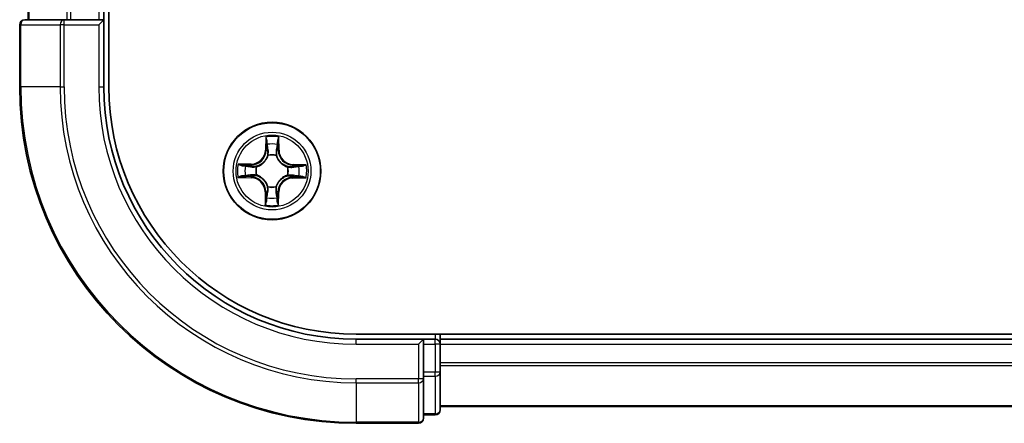
# Model space of a CAD drawing. Units: millimetres. Extents: x 36 to 7395, y 20 to 1425.
# Drawn here: x 1729 to 1787, y 921 to 945 of the extents above; entities that cross this region are included whole.
import ezdxf

# ---------------------------------------------------------------- set-up
doc = ezdxf.new("R2010")
doc.units = ezdxf.units.MM
doc.header["$LTSCALE"] = 2.5
doc.layers.add('Visible (ISO)', color=7, linetype='Continuous', lineweight=35)
doc.layers.add('Visible Narrow (ISO)', color=7, linetype='Continuous', lineweight=25)

msp = doc.modelspace()

# ---------------------------------------------------------------- linework, layer by layer
at = {"layer": 'Visible (ISO)'}
for p, q in [((1734.1768, 941.4177), (1734.1768, 1331.4177)), ((1729.3768, 946.1177), (1729.3768, 945.4177)), ((1733.8768, 945.4177), (1733.8768, 946.1177)), ((1731.5173, 945.4177), (1729.1768, 945.4177)), ((1731.9182, 945.4177), (1731.5173, 945.4177)), ((1731.9182, 945.4177), (1733.5768, 945.4177)), ((1733.5768, 945.1177), (1733.8768, 945.4177)), ((1733.8768, 945.4177), (1733.5768, 945.4177)), ((1733.8768, 941.4177), (1733.8768, 945.4177)), ((1728.8768, 945.1177), (1728.8768, 941.4177)), ((1868.8768, 926.7177), (1748.8768, 926.7177)), ((1753.8768, 926.4177), (1753.8768, 926.7177)), ((1752.8768, 926.4177), (1748.8768, 926.4177)), ((1752.8768, 926.4177), (1752.5768, 926.1177)), ((1753.5768, 926.4177), (1752.8768, 926.4177)), ((1752.8768, 926.1177), (1752.8768, 926.4177)), ((1752.8768, 926.1177), (1752.8768, 924.4591)), ((1753.8768, 926.1177), (1753.8768, 926.4177)), ((1863.8768, 926.4177), (1753.8768, 926.4177)), ((1753.8768, 924.4591), (1753.8768, 926.1177)), ((1752.8768, 924.0582), (1752.8768, 924.4591)), ((1753.8768, 922.2177), (1753.8768, 924.4591)), ((1752.8768, 921.7177), (1752.8768, 924.0582)), ((1753.8768, 922.4177), (1863.8768, 922.4177)), ((1752.8768, 921.9177), (1753.5768, 921.9177)), ((1748.8768, 921.4177), (1752.5768, 921.4177))]:
    msp.add_line(p, q, dxfattribs=at)
msp.add_circle((1743.8768, 936.4177), 2.9, dxfattribs=at)
for centre, radius, start, end in [((1729.1768, 945.1177), 0.3, 90, 180), ((1748.8768, 941.4177), 20, 180, 270), ((1748.8768, 941.4177), 15, 180, 270), ((1748.8768, 941.4177), 14.7, 180, 270), ((1753.5768, 926.1177), 0.3, 0, 90), ((1753.5768, 922.2177), 0.3, 270, 0), ((1752.5768, 921.7177), 0.3, 270, 0)]:
    msp.add_arc(centre, radius, start, end, dxfattribs=at)
at = {"layer": 'Visible Narrow (ISO)'}
for p, q in [((1729.4463, 945.4177), (1729.4463, 946.1177)), ((1731.6877, 946.1177), (1731.6877, 945.4177)), ((1731.9182, 945.4177), (1731.9182, 946.1177)), ((1733.5768, 946.1177), (1733.5768, 945.4177)), ((1731.5173, 945.1177), (1731.5173, 945.4177)), ((1728.9463, 945.1177), (1728.8768, 945.1177)), ((1728.9463, 945.1177), (1731.2868, 945.1177)), ((1728.9463, 941.4177), (1728.9463, 945.1177)), ((1731.5173, 945.1177), (1731.2868, 945.1177)), ((1731.2868, 945.1177), (1731.2868, 941.4177)), ((1731.5173, 945.1177), (1733.5768, 945.1177)), ((1731.5173, 941.4177), (1731.5173, 945.1177)), ((1733.5768, 945.1177), (1733.5768, 941.4177)), ((1728.9463, 941.4177), (1728.8768, 941.4177)), ((1731.2868, 941.4177), (1728.9463, 941.4177)), ((1731.2868, 941.4177), (1731.5173, 941.4177)), ((1733.5768, 941.4177), (1733.8768, 941.4177)), ((1743.5026, 938.4435), (1743.4828, 937.6641)), ((1744.2908, 937.6576), (1744.2835, 938.4372)), ((1743.5326, 937.6628), (1743.4828, 937.6641)), ((1743.5326, 937.6628), (1743.5451, 938.1528)), ((1743.5326, 937.6628), (1743.6052, 937.661)), ((1744.241, 937.6571), (1744.1684, 937.6565)), ((1744.2364, 938.1473), (1744.241, 937.6571)), ((1744.241, 937.6571), (1744.2908, 937.6576)), ((1743.6431, 937.3359), (1743.6378, 937.3566)), ((1744.1309, 937.3526), (1744.1253, 937.332)), ((1742.6369, 936.8318), (1741.8573, 936.8244)), ((1742.1473, 936.7773), (1742.6374, 936.7819)), ((1742.6374, 936.7819), (1742.6369, 936.8318)), ((1742.6374, 936.7819), (1742.638, 936.7093)), ((1742.9419, 936.6718), (1742.9625, 936.6662)), ((1744.795, 936.6514), (1744.8157, 936.6567)), ((1745.1219, 936.762), (1745.1201, 936.6893)), ((1745.1219, 936.762), (1745.1232, 936.8117)), ((1745.1219, 936.762), (1745.6119, 936.7495)), ((1745.9026, 936.7919), (1745.1232, 936.8117)), ((1741.851, 936.0436), (1742.6304, 936.0237)), ((1742.6317, 936.0735), (1742.1417, 936.086)), ((1742.6317, 936.0735), (1742.6304, 936.0237)), ((1742.6317, 936.0735), (1742.6335, 936.1461)), ((1742.9586, 936.184), (1742.9379, 936.1787)), ((1744.8117, 936.1637), (1744.7911, 936.1692)), ((1745.1162, 936.0535), (1745.1156, 936.1261)), ((1745.6063, 936.0581), (1745.1162, 936.0535)), ((1745.1162, 936.0535), (1745.1167, 936.0037)), ((1745.1167, 936.0037), (1745.8963, 936.011)), ((1743.6227, 935.4828), (1743.6283, 935.5034)), ((1744.1105, 935.4995), (1744.1158, 935.4788)), ((1743.5126, 935.1783), (1743.4628, 935.1778)), ((1743.4628, 935.1778), (1743.4701, 934.3982)), ((1743.5126, 935.1783), (1743.5852, 935.179)), ((1743.5172, 934.6882), (1743.5126, 935.1783)), ((1744.221, 935.1726), (1744.1484, 935.1744)), ((1744.221, 935.1726), (1744.2085, 934.6826)), ((1744.221, 935.1726), (1744.2708, 935.1713)), ((1744.251, 934.3919), (1744.2708, 935.1713)), ((1753.5768, 926.7177), (1753.5768, 926.4177)), ((1748.8768, 926.1177), (1748.8768, 926.4177)), ((1748.8768, 926.1177), (1752.5768, 926.1177)), ((1752.5768, 926.1177), (1752.5768, 924.0582)), ((1752.8768, 926.1177), (1753.5768, 926.1177)), ((1753.5768, 926.1177), (1753.5768, 926.4177)), ((1753.5768, 926.1177), (1753.5768, 924.4591)), ((1753.8768, 926.1177), (1753.5768, 926.1177)), ((1753.8768, 926.1177), (1863.8768, 926.1177)), ((1863.8768, 925.0114), (1753.8768, 925.0114)), ((1753.8768, 924.8577), (1863.8768, 924.8577)), ((1753.5768, 924.4591), (1752.8768, 924.4591)), ((1752.8768, 924.2286), (1753.5768, 924.2286)), ((1753.8768, 924.4591), (1753.5768, 924.4591)), ((1753.5768, 924.2286), (1753.5768, 924.4591)), ((1753.5768, 924.2286), (1753.5768, 921.9872)), ((1752.5768, 924.0582), (1748.8768, 924.0582)), ((1748.8768, 923.8278), (1748.8768, 924.0582)), ((1748.8768, 923.8278), (1752.5768, 923.8278)), ((1748.8768, 923.8278), (1748.8768, 921.4872)), ((1752.8768, 924.0582), (1752.5768, 924.0582)), ((1752.5768, 923.8278), (1752.5768, 924.0582)), ((1752.5768, 923.8278), (1752.5768, 921.4872)), ((1863.8768, 922.4641), (1753.8768, 922.4641)), ((1753.5768, 921.9872), (1752.8768, 921.9872)), ((1753.5768, 921.9177), (1753.5768, 921.9872)), ((1752.5768, 921.4872), (1748.8768, 921.4872)), ((1748.8768, 921.4872), (1748.8768, 921.4177)), ((1752.5768, 921.4177), (1752.5768, 921.4872))]:
    msp.add_line(p, q, dxfattribs=at)
for radius in [2.8677, 2.3092, 2.1415]:
    msp.add_circle((1743.8768, 936.4177), radius, dxfattribs=at)
for centre, radius, start, end in [((1748.8768, 941.4177), 19.9305, 180, 270), ((1748.8768, 941.4177), 17.59, 180, 270), ((1748.8768, 941.4177), 17.3595, 180, 270), ((1748.8768, 941.4177), 15.3, 180, 270), ((1743.8768, 936.4177), 2.0601, 78.613538, 100.464375), ((1742.6289, 937.6859), 0.8542, 270.538956, 358.538956), ((1742.6289, 937.6859), 0.904, 270.538956, 358.538956), ((1743.8768, 936.4177), 1.6122, 79.231436, 99.846477), ((1745.145, 937.6657), 0.904, 180.538956, 268.538956), ((1745.145, 937.6657), 0.8542, 180.538956, 268.538956), ((1743.8768, 936.4177), 0.9688, 74.797, 104.280912), ((1743.8768, 936.4177), 0.9475, 74.797, 104.280912), ((1743.8768, 936.4177), 2.0601, 168.613538, 190.464375), ((1743.8768, 936.4177), 1.6122, 169.231436, 189.846477), ((1743.8768, 936.4177), 0.9688, 164.797, 194.280912), ((1743.8768, 936.4177), 0.9475, 164.797, 194.280912), ((1743.8768, 936.4177), 0.9475, 344.797, 14.280912), ((1743.8768, 936.4177), 0.9688, 344.797, 14.280912), ((1743.8768, 936.4177), 1.6122, 349.231436, 9.846477), ((1743.8768, 936.4177), 2.0601, 348.613538, 10.464375), ((1742.6086, 935.1698), 0.8542, 0.538956, 88.538956), ((1742.6086, 935.1698), 0.904, 0.538956, 88.538956), ((1745.1247, 935.1495), 0.904, 90.538956, 178.538956), ((1745.1247, 935.1495), 0.8542, 90.538956, 178.538956), ((1743.8768, 936.4177), 0.9688, 254.797, 284.280912), ((1743.8768, 936.4177), 0.9475, 254.797, 284.280912), ((1743.8768, 936.4177), 1.6122, 259.231436, 279.846477), ((1743.8768, 936.4177), 2.0601, 258.613538, 280.464375)]:
    msp.add_arc(centre, radius, start, end, dxfattribs=at)
for centre, major_axis, ratio, start_param, end_param in [((1729.1768, 945.1177), (0, 0.3), 0.7682213, 0, 1.5707963), ((1731.5173, 945.1177), (0, 0.3), 0.7682213, 0, 1.5707963), ((1743.5948, 938.1516), (-0.05, -0.0016), 0.5485067, 4.7835784, 6.1787606), ((1743.6088, 937.962), (-0.0494, -0.0076), 0.8957402, 4.7304427, 6.0858658), ((1743.655, 937.6597), (-0.0494, -0.0076), 0.8957205, 4.7348377, 6.0858836), ((1744.1186, 937.656), (0.0493, -0.0083), 0.8957205, 0.1973017, 1.5483476), ((1744.1697, 937.9575), (0.0493, -0.0084), 0.8957402, 0.1973195, 1.5527426), ((1744.1866, 938.1468), (0.0499, -0.0024), 0.5485067, 0.1044247, 1.4996069), ((1743.6489, 937.3132), (-0.0491, 0.0094), 0.8768464, 5.1032831, 6.100894), ((1743.6489, 937.3132), (-0.0476, 0.0153), 0.4107012, 4.9644978, 6.1874495), ((1744.1191, 937.3094), (0.0478, 0.0145), 0.4107012, 0.0957358, 1.3186875), ((1744.1191, 937.3094), (0.0492, 0.0087), 0.8768464, 0.1822914, 1.1799022), ((1742.1477, 936.7275), (0.0024, 0.0499), 0.5485067, 0.1044247, 1.4996069), ((1742.337, 936.7106), (0.0084, 0.0493), 0.8957402, 0.1973195, 1.5527426), ((1742.6385, 936.6595), (0.0083, 0.0493), 0.8957205, 0.1973017, 1.5483476), ((1742.9851, 936.66), (-0.0087, 0.0492), 0.8768464, 0.1822914, 1.1799022), ((1742.9851, 936.66), (-0.0145, 0.0478), 0.4107012, 0.0957358, 1.3186875), ((1744.7723, 936.6456), (0.0094, 0.0491), 0.8768464, 5.1032831, 6.100894), ((1744.7723, 936.6456), (0.0153, 0.0476), 0.4107012, 4.9644978, 6.1874495), ((1745.1188, 936.6395), (-0.0076, 0.0494), 0.8957205, 4.7348377, 6.0858836), ((1745.4211, 936.6857), (-0.0076, 0.0494), 0.8957402, 4.7304427, 6.0858658), ((1745.6106, 936.6997), (-0.0016, 0.05), 0.5485067, 4.7835784, 6.1787606), ((1742.143, 936.1358), (0.0016, -0.05), 0.5485067, 4.7835784, 6.1787606), ((1742.3325, 936.1497), (0.0076, -0.0494), 0.8957402, 4.7304427, 6.0858658), ((1742.6348, 936.1959), (0.0076, -0.0494), 0.8957205, 4.7348377, 6.0858836), ((1742.9813, 936.1898), (-0.0094, -0.0491), 0.8768464, 5.1032831, 6.100894), ((1742.9813, 936.1898), (-0.0153, -0.0476), 0.4107012, 4.9644978, 6.1874495), ((1744.7685, 936.1754), (0.0145, -0.0478), 0.4107012, 0.0957358, 1.3186875), ((1744.7685, 936.1754), (0.0087, -0.0492), 0.8768464, 0.1822914, 1.1799022), ((1745.1151, 936.1759), (-0.0083, -0.0493), 0.8957205, 0.1973017, 1.5483476), ((1745.4166, 936.1249), (-0.0084, -0.0493), 0.8957402, 0.1973195, 1.5527426), ((1745.6059, 936.1079), (-0.0024, -0.0499), 0.5485067, 0.1044247, 1.4996069), ((1743.6345, 935.526), (-0.0492, -0.0087), 0.8768464, 0.1822914, 1.1799022), ((1743.6345, 935.526), (-0.0478, -0.0145), 0.4107012, 0.0957358, 1.3186875), ((1744.1047, 935.5223), (0.0476, -0.0153), 0.4107012, 4.9644978, 6.1874495), ((1744.1047, 935.5223), (0.0491, -0.0094), 0.8768464, 5.1032831, 6.100894), ((1743.567, 934.6886), (-0.0499, 0.0024), 0.5485067, 0.1044247, 1.4996069), ((1743.5839, 934.8779), (-0.0493, 0.0084), 0.8957402, 0.1973195, 1.5527426), ((1743.635, 935.1794), (-0.0493, 0.0083), 0.8957205, 0.1973017, 1.5483476), ((1744.0986, 935.1757), (0.0494, 0.0076), 0.8957205, 4.7348377, 6.0858836), ((1744.1448, 934.8734), (0.0494, 0.0076), 0.8957402, 4.7304427, 6.0858658), ((1744.1588, 934.6839), (0.05, 0.0016), 0.5485067, 4.7835784, 6.1787606), ((1753.5768, 924.4591), (0.3, 0), 0.7682213, 4.712389, 6.2831853), ((1752.5768, 924.0582), (0.3, 0), 0.7682213, 4.712389, 6.2831853), ((1753.5768, 922.2177), (0.3, 0), 0.7682213, 4.712389, 6.2831853), ((1752.5768, 921.7177), (0.3, 0), 0.7682213, 4.712389, 6.2831853)]:
    msp.add_ellipse(centre, major_axis=major_axis, ratio=ratio, start_param=start_param, end_param=end_param, dxfattribs=at)
for points, knots in [([(1743.5904, 938.1788), (1743.5902, 938.1938), (1743.5882, 938.2094), (1743.58, 938.2504), (1743.5721, 938.276), (1743.5543, 938.3249), (1743.5449, 938.348), (1743.5245, 938.3953), (1743.5135, 938.4195), (1743.5026, 938.4435)], [0, 0, 0, 0, 0.005934038, 0.005934038, 0.0154285, 0.0154285, 0.023744988, 0.023744988, 0.032394303, 0.032394303, 0.032394303, 0.032394303]), ([(1743.5026, 938.4435), (1743.508, 938.4171), (1743.5133, 938.3906), (1743.5233, 938.3386), (1743.5279, 938.3132), (1743.5365, 938.2596), (1743.5403, 938.2314), (1743.5441, 938.1864), (1743.545, 938.1693), (1743.5451, 938.1528)], [-0.032394303, -0.032394303, -0.032394303, -0.032394303, -0.023744988, -0.023744988, -0.0154285, -0.0154285, -0.005934038, -0.005934038, 0, 0, 0, 0]), ([(1744.2835, 938.4372), (1744.2698, 938.4082), (1744.2559, 938.3789), (1744.2268, 938.3126), (1744.2122, 938.2759), (1744.1963, 938.2175), (1744.1922, 938.1953), (1744.1915, 938.1739)], [-0.000338329, -0.000338329, -0.000338329, -0.000338329, 0.010200936, 0.010200936, 0.02365019, 0.02365019, 0.032055974, 0.032055974, 0.032055974, 0.032055974]), ([(1744.2364, 938.1473), (1744.2369, 938.1707), (1744.239, 938.195), (1744.2472, 938.2594), (1744.2546, 938.2998), (1744.2694, 938.3729), (1744.2765, 938.4052), (1744.2835, 938.4372)], [-0.032055974, -0.032055974, -0.032055974, -0.032055974, -0.02365019, -0.02365019, -0.010200936, -0.010200936, 0.000338329, 0.000338329, 0.000338329, 0.000338329]), ([(1743.5451, 938.1528), (1743.5463, 938.1125), (1743.5482, 938.0756), (1743.5529, 938.0116), (1743.5557, 937.9845), (1743.559, 937.9633)], [0, 0, 0, 0, 0.014491423, 0.014491423, 0.028982846, 0.028982846, 0.028982846, 0.028982846]), ([(1743.559, 937.9633), (1743.5667, 937.9129), (1743.5744, 937.8625), (1743.5898, 937.7618), (1743.5975, 937.7114), (1743.6052, 937.661)], [0, 0, 0, 0, 0.034389927, 0.034389927, 0.068779854, 0.068779854, 0.068779854, 0.068779854]), ([(1743.6011, 938.0061), (1743.5982, 938.0254), (1743.5958, 938.0501), (1743.5923, 938.1084), (1743.591, 938.142), (1743.5904, 938.1788)], [-0.028982846, -0.028982846, -0.028982846, -0.028982846, -0.014491423, -0.014491423, 0, 0, 0, 0]), ([(1743.6471, 937.7038), (1743.6394, 937.7542), (1743.6318, 937.8046), (1743.6164, 937.9054), (1743.6088, 937.9558), (1743.6011, 938.0061)], [-0.068779854, -0.068779854, -0.068779854, -0.068779854, -0.034389927, -0.034389927, 0, 0, 0, 0]), ([(1743.6052, 937.661), (1743.6163, 937.5925), (1743.6203, 937.5228), (1743.6143, 937.4117), (1743.6097, 937.3714), (1743.6021, 937.3303)], [0, 0, 0, 0, 0.049120627, 0.049120627, 0.07646536, 0.07646536, 0.07646536, 0.07646536]), ([(1743.6378, 937.3566), (1743.647, 937.3998), (1743.6527, 937.4421), (1743.6613, 937.5587), (1743.658, 937.6318), (1743.6471, 937.7038)], [-0.07646536, -0.07646536, -0.07646536, -0.07646536, -0.049120627, -0.049120627, 0, 0, 0, 0]), ([(1744.1272, 937.7), (1744.1151, 937.6282), (1744.1107, 937.5551), (1744.1173, 937.4383), (1744.1224, 937.396), (1744.1309, 937.3526)], [-0.098241255, -0.098241255, -0.098241255, -0.098241255, -0.049120627, -0.049120627, -0.021775894, -0.021775894, -0.021775894, -0.021775894]), ([(1744.178, 938.0015), (1744.1695, 937.9512), (1744.1611, 937.901), (1744.1441, 937.8005), (1744.1356, 937.7502), (1744.1272, 937.7)], [-0.068779854, -0.068779854, -0.068779854, -0.068779854, -0.034389927, -0.034389927, 0, 0, 0, 0]), ([(1744.1662, 937.3257), (1744.1592, 937.367), (1744.1553, 937.4073), (1744.1511, 937.5185), (1744.1562, 937.5882), (1744.1684, 937.6565)], [0.021775894, 0.021775894, 0.021775894, 0.021775894, 0.049120627, 0.049120627, 0.098241255, 0.098241255, 0.098241255, 0.098241255]), ([(1744.1684, 937.6565), (1744.1769, 937.7067), (1744.1854, 937.757), (1744.2024, 937.8575), (1744.211, 937.9077), (1744.2195, 937.958)], [0, 0, 0, 0, 0.034389927, 0.034389927, 0.068779854, 0.068779854, 0.068779854, 0.068779854]), ([(1744.1915, 938.1739), (1744.1903, 938.1374), (1744.1885, 938.104), (1744.184, 938.0457), (1744.1813, 938.0209), (1744.178, 938.0015)], [-0.028982846, -0.028982846, -0.028982846, -0.028982846, -0.014585063, -0.014585063, 0, 0, 0, 0]), ([(1744.2195, 937.958), (1744.2231, 937.9793), (1744.2264, 938.0066), (1744.2321, 938.0706), (1744.2345, 938.1072), (1744.2364, 938.1473)], [0, 0, 0, 0, 0.014585063, 0.014585063, 0.028982846, 0.028982846, 0.028982846, 0.028982846]), ([(1742.9625, 936.6662), (1742.9784, 936.6712), (1742.9943, 936.6767), (1743.0906, 936.7124), (1743.17, 936.7535), (1743.2934, 936.8403), (1743.3394, 936.8786), (1743.382, 936.9205), (1743.4246, 936.9625), (1743.4636, 937.0078), (1743.5525, 937.1298), (1743.5948, 937.2085), (1743.6321, 937.3043), (1743.6378, 937.3201), (1743.6431, 937.3359)], [-0.17486601, -0.17486601, -0.17486601, -0.17486601, -0.16940495, -0.16940495, -0.14167408, -0.14167408, -0.12434228, -0.12434228, -0.12434228, -0.10701048, -0.10701048, -0.07927961, -0.07927961, -0.07381855, -0.07381855, -0.07381855, -0.07381855]), ([(1743.6021, 937.3303), (1743.5973, 937.3152), (1743.5921, 937.3001), (1743.5581, 937.2092), (1743.5196, 937.1345), (1743.4385, 937.0202), (1743.4028, 936.978), (1743.3635, 936.9393), (1743.3242, 936.9006), (1743.2814, 936.8656), (1743.1658, 936.7864), (1743.0906, 936.7491), (1742.9991, 936.7166), (1742.9839, 936.7116), (1742.9688, 936.7071)], [0.07381855, 0.07381855, 0.07381855, 0.07381855, 0.07927961, 0.07927961, 0.10701048, 0.10701048, 0.12434228, 0.12434228, 0.12434228, 0.14167408, 0.14167408, 0.16940495, 0.16940495, 0.17486601, 0.17486601, 0.17486601, 0.17486601]), ([(1744.1253, 937.332), (1744.1303, 937.3161), (1744.1358, 937.3002), (1744.1715, 937.2039), (1744.2126, 937.1245), (1744.2994, 937.0011), (1744.3377, 936.9551), (1744.3796, 936.9125), (1744.4216, 936.8699), (1744.4669, 936.8309), (1744.5889, 936.7421), (1744.6676, 936.6997), (1744.7633, 936.6624), (1744.7792, 936.6567), (1744.795, 936.6514)], [-0.17486601, -0.17486601, -0.17486601, -0.17486601, -0.16940495, -0.16940495, -0.14167408, -0.14167408, -0.12434228, -0.12434228, -0.12434228, -0.10701048, -0.10701048, -0.07927961, -0.07927961, -0.07381855, -0.07381855, -0.07381855, -0.07381855]), ([(1744.7894, 936.6924), (1744.7743, 936.6972), (1744.7592, 936.7024), (1744.6683, 936.7364), (1744.5936, 936.7749), (1744.4793, 936.856), (1744.4371, 936.8917), (1744.3984, 936.931), (1744.3597, 936.9703), (1744.3247, 937.0131), (1744.2454, 937.1287), (1744.2082, 937.2039), (1744.1757, 937.2955), (1744.1707, 937.3106), (1744.1662, 937.3257)], [0.07381855, 0.07381855, 0.07381855, 0.07381855, 0.07927961, 0.07927961, 0.10701048, 0.10701048, 0.12434228, 0.12434228, 0.12434228, 0.14167408, 0.14167408, 0.16940495, 0.16940495, 0.17486601, 0.17486601, 0.17486601, 0.17486601]), ([(1742.1473, 936.7773), (1742.1239, 936.7778), (1742.0995, 936.7799), (1742.0351, 936.7881), (1741.9948, 936.7955), (1741.9216, 936.8103), (1741.8893, 936.8174), (1741.8573, 936.8244)], [-0.032055974, -0.032055974, -0.032055974, -0.032055974, -0.02365019, -0.02365019, -0.010200936, -0.010200936, 0.000338329, 0.000338329, 0.000338329, 0.000338329]), ([(1741.8573, 936.8244), (1741.8863, 936.8107), (1741.9156, 936.7969), (1741.9819, 936.7677), (1742.0186, 936.7531), (1742.0771, 936.7372), (1742.0992, 936.7331), (1742.1206, 936.7324)], [-0.000338329, -0.000338329, -0.000338329, -0.000338329, 0.010200936, 0.010200936, 0.02365019, 0.02365019, 0.032055974, 0.032055974, 0.032055974, 0.032055974]), ([(1742.1206, 936.7324), (1742.1571, 936.7312), (1742.1905, 936.7295), (1742.2488, 936.7249), (1742.2736, 936.7222), (1742.293, 936.7189)], [-0.028982846, -0.028982846, -0.028982846, -0.028982846, -0.014585063, -0.014585063, 0, 0, 0, 0]), ([(1742.3365, 936.7604), (1742.3152, 936.764), (1742.288, 936.7673), (1742.2239, 936.773), (1742.1873, 936.7754), (1742.1473, 936.7773)], [0, 0, 0, 0, 0.014585063, 0.014585063, 0.028982846, 0.028982846, 0.028982846, 0.028982846]), ([(1742.293, 936.7189), (1742.3433, 936.7105), (1742.3935, 936.702), (1742.494, 936.685), (1742.5443, 936.6765), (1742.5946, 936.6681)], [-0.068779854, -0.068779854, -0.068779854, -0.068779854, -0.034389927, -0.034389927, 0, 0, 0, 0]), ([(1742.638, 936.7093), (1742.5878, 936.7178), (1742.5375, 936.7263), (1742.437, 936.7433), (1742.3868, 936.7519), (1742.3365, 936.7604)], [0, 0, 0, 0, 0.034389927, 0.034389927, 0.068779854, 0.068779854, 0.068779854, 0.068779854]), ([(1742.5946, 936.6681), (1742.6663, 936.656), (1742.7395, 936.6516), (1742.8562, 936.6582), (1742.8985, 936.6633), (1742.9419, 936.6718)], [-0.098241255, -0.098241255, -0.098241255, -0.098241255, -0.049120627, -0.049120627, -0.021775894, -0.021775894, -0.021775894, -0.021775894]), ([(1742.9688, 936.7071), (1742.9275, 936.7001), (1742.8872, 936.6962), (1742.776, 936.692), (1742.7063, 936.6971), (1742.638, 936.7093)], [0.021775894, 0.021775894, 0.021775894, 0.021775894, 0.049120627, 0.049120627, 0.098241255, 0.098241255, 0.098241255, 0.098241255]), ([(1745.1201, 936.6893), (1745.0516, 936.6782), (1744.9819, 936.6742), (1744.8708, 936.6802), (1744.8305, 936.6848), (1744.7894, 936.6924)], [0, 0, 0, 0, 0.049120627, 0.049120627, 0.07646536, 0.07646536, 0.07646536, 0.07646536]), ([(1744.8157, 936.6567), (1744.8589, 936.6475), (1744.9012, 936.6418), (1745.0178, 936.6332), (1745.0909, 936.6365), (1745.1629, 936.6474)], [-0.07646536, -0.07646536, -0.07646536, -0.07646536, -0.049120627, -0.049120627, 0, 0, 0, 0]), ([(1745.4224, 936.7355), (1745.372, 936.7278), (1745.3216, 936.7201), (1745.2209, 936.7047), (1745.1705, 936.697), (1745.1201, 936.6893)], [0, 0, 0, 0, 0.034389927, 0.034389927, 0.068779854, 0.068779854, 0.068779854, 0.068779854]), ([(1745.1629, 936.6474), (1745.2133, 936.6551), (1745.2637, 936.6627), (1745.3645, 936.6781), (1745.4148, 936.6857), (1745.4652, 936.6934)], [-0.068779854, -0.068779854, -0.068779854, -0.068779854, -0.034389927, -0.034389927, 0, 0, 0, 0]), ([(1745.6119, 936.7495), (1745.5715, 936.7482), (1745.5347, 936.7463), (1745.4707, 936.7416), (1745.4436, 936.7388), (1745.4224, 936.7355)], [0, 0, 0, 0, 0.014491423, 0.014491423, 0.028982846, 0.028982846, 0.028982846, 0.028982846]), ([(1745.4652, 936.6934), (1745.4845, 936.6963), (1745.5092, 936.6987), (1745.5675, 936.7023), (1745.6011, 936.7035), (1745.6379, 936.7041)], [-0.028982846, -0.028982846, -0.028982846, -0.028982846, -0.014491423, -0.014491423, 0, 0, 0, 0]), ([(1745.9026, 936.7919), (1745.8762, 936.7865), (1745.8497, 936.7812), (1745.7977, 936.7712), (1745.7723, 936.7666), (1745.7187, 936.7581), (1745.6905, 936.7542), (1745.6454, 936.7504), (1745.6284, 936.7495), (1745.6119, 936.7495)], [-0.032394303, -0.032394303, -0.032394303, -0.032394303, -0.023744988, -0.023744988, -0.0154285, -0.0154285, -0.005934038, -0.005934038, 0, 0, 0, 0]), ([(1745.6379, 936.7041), (1745.6529, 936.7043), (1745.6684, 936.7063), (1745.7095, 936.7145), (1745.7351, 936.7224), (1745.784, 936.7402), (1745.8071, 936.7496), (1745.8544, 936.77), (1745.8786, 936.781), (1745.9026, 936.7919)], [0, 0, 0, 0, 0.005934038, 0.005934038, 0.0154285, 0.0154285, 0.023744988, 0.023744988, 0.032394303, 0.032394303, 0.032394303, 0.032394303]), ([(1742.1157, 936.1313), (1742.1007, 936.1311), (1742.0852, 936.1291), (1742.0441, 936.1209), (1742.0185, 936.113), (1741.9696, 936.0953), (1741.9465, 936.0858), (1741.8992, 936.0654), (1741.875, 936.0544), (1741.851, 936.0436)], [0, 0, 0, 0, 0.005934038, 0.005934038, 0.0154285, 0.0154285, 0.023744988, 0.023744988, 0.032394303, 0.032394303, 0.032394303, 0.032394303]), ([(1741.851, 936.0436), (1741.8774, 936.0489), (1741.9039, 936.0542), (1741.9559, 936.0642), (1741.9813, 936.0688), (1742.0349, 936.0774), (1742.0631, 936.0812), (1742.1082, 936.085), (1742.1252, 936.0859), (1742.1417, 936.086)], [-0.032394303, -0.032394303, -0.032394303, -0.032394303, -0.023744988, -0.023744988, -0.0154285, -0.0154285, -0.005934038, -0.005934038, 0, 0, 0, 0]), ([(1742.2884, 936.142), (1742.2691, 936.1391), (1742.2444, 936.1367), (1742.1861, 936.1332), (1742.1525, 936.132), (1742.1157, 936.1313)], [-0.028982846, -0.028982846, -0.028982846, -0.028982846, -0.014491423, -0.014491423, 0, 0, 0, 0]), ([(1742.1417, 936.086), (1742.1821, 936.0873), (1742.2189, 936.0891), (1742.2829, 936.0938), (1742.31, 936.0966), (1742.3312, 936.0999)], [0, 0, 0, 0, 0.014491423, 0.014491423, 0.028982846, 0.028982846, 0.028982846, 0.028982846]), ([(1742.5907, 936.188), (1742.5403, 936.1803), (1742.4899, 936.1727), (1742.3891, 936.1574), (1742.3388, 936.1497), (1742.2884, 936.142)], [-0.068779854, -0.068779854, -0.068779854, -0.068779854, -0.034389927, -0.034389927, 0, 0, 0, 0]), ([(1742.3312, 936.0999), (1742.3816, 936.1076), (1742.432, 936.1153), (1742.5328, 936.1307), (1742.5831, 936.1384), (1742.6335, 936.1461)], [0, 0, 0, 0, 0.034389927, 0.034389927, 0.068779854, 0.068779854, 0.068779854, 0.068779854]), ([(1742.9379, 936.1787), (1742.8947, 936.1879), (1742.8524, 936.1937), (1742.7358, 936.2022), (1742.6627, 936.1989), (1742.5907, 936.188)], [-0.07646536, -0.07646536, -0.07646536, -0.07646536, -0.049120627, -0.049120627, 0, 0, 0, 0]), ([(1742.6335, 936.1461), (1742.702, 936.1572), (1742.7717, 936.1612), (1742.8828, 936.1552), (1742.9231, 936.1506), (1742.9642, 936.143)], [0, 0, 0, 0, 0.049120627, 0.049120627, 0.07646536, 0.07646536, 0.07646536, 0.07646536]), ([(1743.6283, 935.5034), (1743.6233, 935.5193), (1743.6178, 935.5352), (1743.5821, 935.6315), (1743.541, 935.711), (1743.4542, 935.8343), (1743.4159, 935.8803), (1743.374, 935.9229), (1743.332, 935.9655), (1743.2867, 936.0045), (1743.1647, 936.0934), (1743.086, 936.1357), (1742.9903, 936.173), (1742.9744, 936.1787), (1742.9586, 936.184)], [-0.17486601, -0.17486601, -0.17486601, -0.17486601, -0.16940495, -0.16940495, -0.14167408, -0.14167408, -0.12434228, -0.12434228, -0.12434228, -0.10701048, -0.10701048, -0.07927961, -0.07927961, -0.07381855, -0.07381855, -0.07381855, -0.07381855]), ([(1742.9642, 936.143), (1742.9793, 936.1382), (1742.9944, 936.133), (1743.0853, 936.099), (1743.16, 936.0606), (1743.2743, 935.9795), (1743.3165, 935.9437), (1743.3552, 935.9044), (1743.3939, 935.8651), (1743.4289, 935.8224), (1743.5082, 935.7067), (1743.5454, 935.6315), (1743.5779, 935.54), (1743.5829, 935.5249), (1743.5874, 935.5097)], [0.07381855, 0.07381855, 0.07381855, 0.07381855, 0.07927961, 0.07927961, 0.10701048, 0.10701048, 0.12434228, 0.12434228, 0.12434228, 0.14167408, 0.14167408, 0.16940495, 0.16940495, 0.17486601, 0.17486601, 0.17486601, 0.17486601]), ([(1744.7911, 936.1692), (1744.7752, 936.1642), (1744.7593, 936.1588), (1744.663, 936.123), (1744.5836, 936.082), (1744.4602, 935.9951), (1744.4142, 935.9568), (1744.3716, 935.9149), (1744.329, 935.873), (1744.29, 935.8276), (1744.2011, 935.7056), (1744.1588, 935.6269), (1744.1215, 935.5312), (1744.1158, 935.5154), (1744.1105, 935.4995)], [-0.17486601, -0.17486601, -0.17486601, -0.17486601, -0.16940495, -0.16940495, -0.14167408, -0.14167408, -0.12434228, -0.12434228, -0.12434228, -0.10701048, -0.10701048, -0.07927961, -0.07927961, -0.07381855, -0.07381855, -0.07381855, -0.07381855]), ([(1744.1515, 935.5052), (1744.1563, 935.5202), (1744.1615, 935.5353), (1744.1955, 935.6262), (1744.234, 935.7009), (1744.3151, 935.8152), (1744.3508, 935.8574), (1744.3901, 935.8961), (1744.4294, 935.9348), (1744.4722, 935.9698), (1744.5878, 936.0491), (1744.663, 936.0863), (1744.7545, 936.1188), (1744.7697, 936.1238), (1744.7848, 936.1283)], [0.07381855, 0.07381855, 0.07381855, 0.07381855, 0.07927961, 0.07927961, 0.10701048, 0.10701048, 0.12434228, 0.12434228, 0.12434228, 0.14167408, 0.14167408, 0.16940495, 0.16940495, 0.17486601, 0.17486601, 0.17486601, 0.17486601]), ([(1744.7848, 936.1283), (1744.8261, 936.1353), (1744.8664, 936.1392), (1744.9776, 936.1434), (1745.0473, 936.1383), (1745.1156, 936.1261)], [0.021775894, 0.021775894, 0.021775894, 0.021775894, 0.049120627, 0.049120627, 0.098241255, 0.098241255, 0.098241255, 0.098241255]), ([(1745.159, 936.1673), (1745.0873, 936.1794), (1745.0141, 936.1839), (1744.8974, 936.1772), (1744.8551, 936.1721), (1744.8117, 936.1637)], [-0.098241255, -0.098241255, -0.098241255, -0.098241255, -0.049120627, -0.049120627, -0.021775894, -0.021775894, -0.021775894, -0.021775894]), ([(1745.1156, 936.1261), (1745.1658, 936.1176), (1745.2161, 936.1091), (1745.3166, 936.0921), (1745.3668, 936.0836), (1745.4171, 936.075)], [0, 0, 0, 0, 0.034389927, 0.034389927, 0.068779854, 0.068779854, 0.068779854, 0.068779854]), ([(1745.4606, 936.1165), (1745.4103, 936.125), (1745.3601, 936.1334), (1745.2596, 936.1504), (1745.2093, 936.1589), (1745.159, 936.1673)], [-0.068779854, -0.068779854, -0.068779854, -0.068779854, -0.034389927, -0.034389927, 0, 0, 0, 0]), ([(1745.4171, 936.075), (1745.4384, 936.0714), (1745.4656, 936.0681), (1745.5297, 936.0624), (1745.5663, 936.06), (1745.6063, 936.0581)], [0, 0, 0, 0, 0.014585063, 0.014585063, 0.028982846, 0.028982846, 0.028982846, 0.028982846]), ([(1745.633, 936.103), (1745.5965, 936.1042), (1745.5631, 936.106), (1745.5048, 936.1105), (1745.48, 936.1133), (1745.4606, 936.1165)], [-0.028982846, -0.028982846, -0.028982846, -0.028982846, -0.014585063, -0.014585063, 0, 0, 0, 0]), ([(1745.6063, 936.0581), (1745.6297, 936.0576), (1745.6541, 936.0555), (1745.7185, 936.0473), (1745.7588, 936.0399), (1745.832, 936.0251), (1745.8643, 936.018), (1745.8963, 936.011)], [-0.032055974, -0.032055974, -0.032055974, -0.032055974, -0.02365019, -0.02365019, -0.010200936, -0.010200936, 0.000338329, 0.000338329, 0.000338329, 0.000338329]), ([(1745.8963, 936.011), (1745.8673, 936.0247), (1745.838, 936.0386), (1745.7717, 936.0677), (1745.735, 936.0823), (1745.6765, 936.0982), (1745.6544, 936.1023), (1745.633, 936.103)], [-0.000338329, -0.000338329, -0.000338329, -0.000338329, 0.010200936, 0.010200936, 0.02365019, 0.02365019, 0.032055974, 0.032055974, 0.032055974, 0.032055974]), ([(1743.5874, 935.5097), (1743.5944, 935.4684), (1743.5983, 935.4281), (1743.6025, 935.3169), (1743.5974, 935.2473), (1743.5852, 935.179)], [0.021775894, 0.021775894, 0.021775894, 0.021775894, 0.049120627, 0.049120627, 0.098241255, 0.098241255, 0.098241255, 0.098241255]), ([(1743.6264, 935.1355), (1743.6385, 935.2073), (1743.643, 935.2804), (1743.6363, 935.3971), (1743.6312, 935.4394), (1743.6227, 935.4828)], [-0.098241255, -0.098241255, -0.098241255, -0.098241255, -0.049120627, -0.049120627, -0.021775894, -0.021775894, -0.021775894, -0.021775894]), ([(1744.1158, 935.4788), (1744.1066, 935.4356), (1744.1009, 935.3934), (1744.0923, 935.2767), (1744.0956, 935.2036), (1744.1065, 935.1316)], [-0.07646536, -0.07646536, -0.07646536, -0.07646536, -0.049120627, -0.049120627, 0, 0, 0, 0]), ([(1744.1484, 935.1744), (1744.1373, 935.2429), (1744.1333, 935.3126), (1744.1393, 935.4237), (1744.1439, 935.464), (1744.1515, 935.5052)], [0, 0, 0, 0, 0.049120627, 0.049120627, 0.07646536, 0.07646536, 0.07646536, 0.07646536]), ([(1743.5172, 934.6882), (1743.5167, 934.6648), (1743.5146, 934.6404), (1743.5064, 934.576), (1743.499, 934.5357), (1743.4842, 934.4625), (1743.4771, 934.4302), (1743.4701, 934.3982)], [-0.032055974, -0.032055974, -0.032055974, -0.032055974, -0.02365019, -0.02365019, -0.010200936, -0.010200936, 0.000338329, 0.000338329, 0.000338329, 0.000338329]), ([(1743.5341, 934.8775), (1743.5305, 934.8561), (1743.5272, 934.8289), (1743.5215, 934.7648), (1743.5191, 934.7282), (1743.5172, 934.6882)], [0, 0, 0, 0, 0.014585063, 0.014585063, 0.028982846, 0.028982846, 0.028982846, 0.028982846]), ([(1743.5852, 935.179), (1743.5767, 935.1287), (1743.5682, 935.0785), (1743.5512, 934.978), (1743.5427, 934.9277), (1743.5341, 934.8775)], [0, 0, 0, 0, 0.034389927, 0.034389927, 0.068779854, 0.068779854, 0.068779854, 0.068779854]), ([(1743.5621, 934.6615), (1743.5633, 934.698), (1743.5651, 934.7314), (1743.5696, 934.7897), (1743.5723, 934.8145), (1743.5756, 934.8339)], [-0.028982846, -0.028982846, -0.028982846, -0.028982846, -0.014585063, -0.014585063, 0, 0, 0, 0]), ([(1743.5756, 934.8339), (1743.5841, 934.8842), (1743.5925, 934.9344), (1743.6095, 935.0349), (1743.618, 935.0852), (1743.6264, 935.1355)], [-0.068779854, -0.068779854, -0.068779854, -0.068779854, -0.034389927, -0.034389927, 0, 0, 0, 0]), ([(1744.1065, 935.1316), (1744.1142, 935.0812), (1744.1218, 935.0308), (1744.1372, 934.9301), (1744.1448, 934.8797), (1744.1525, 934.8293)], [-0.068779854, -0.068779854, -0.068779854, -0.068779854, -0.034389927, -0.034389927, 0, 0, 0, 0]), ([(1744.1946, 934.8721), (1744.1869, 934.9225), (1744.1792, 934.9729), (1744.1638, 935.0737), (1744.1561, 935.124), (1744.1484, 935.1744)], [0, 0, 0, 0, 0.034389927, 0.034389927, 0.068779854, 0.068779854, 0.068779854, 0.068779854]), ([(1744.1525, 934.8293), (1744.1554, 934.81), (1744.1578, 934.7853), (1744.1613, 934.727), (1744.1626, 934.6934), (1744.1632, 934.6566)], [-0.028982846, -0.028982846, -0.028982846, -0.028982846, -0.014491423, -0.014491423, 0, 0, 0, 0]), ([(1744.2085, 934.6826), (1744.2073, 934.723), (1744.2054, 934.7598), (1744.2007, 934.8238), (1744.1979, 934.8509), (1744.1946, 934.8721)], [0, 0, 0, 0, 0.014491423, 0.014491423, 0.028982846, 0.028982846, 0.028982846, 0.028982846]), ([(1744.251, 934.3919), (1744.2456, 934.4183), (1744.2403, 934.4448), (1744.2303, 934.4968), (1744.2257, 934.5222), (1744.2171, 934.5758), (1744.2133, 934.6041), (1744.2095, 934.6491), (1744.2086, 934.6661), (1744.2085, 934.6826)], [-0.032394303, -0.032394303, -0.032394303, -0.032394303, -0.023744988, -0.023744988, -0.0154285, -0.0154285, -0.005934038, -0.005934038, 0, 0, 0, 0]), ([(1743.4701, 934.3982), (1743.4838, 934.4272), (1743.4977, 934.4565), (1743.5268, 934.5229), (1743.5414, 934.5595), (1743.5573, 934.618), (1743.5614, 934.6401), (1743.5621, 934.6615)], [-0.000338329, -0.000338329, -0.000338329, -0.000338329, 0.010200936, 0.010200936, 0.02365019, 0.02365019, 0.032055974, 0.032055974, 0.032055974, 0.032055974]), ([(1744.1632, 934.6566), (1744.1634, 934.6416), (1744.1654, 934.6261), (1744.1736, 934.5851), (1744.1815, 934.5594), (1744.1993, 934.5105), (1744.2087, 934.4874), (1744.2291, 934.4401), (1744.2401, 934.4159), (1744.251, 934.3919)], [0, 0, 0, 0, 0.005934038, 0.005934038, 0.0154285, 0.0154285, 0.023744988, 0.023744988, 0.032394303, 0.032394303, 0.032394303, 0.032394303])]:
    msp.add_open_spline(points, degree=3, knots=knots, dxfattribs=at)

doc.saveas('drawing.dxf')
